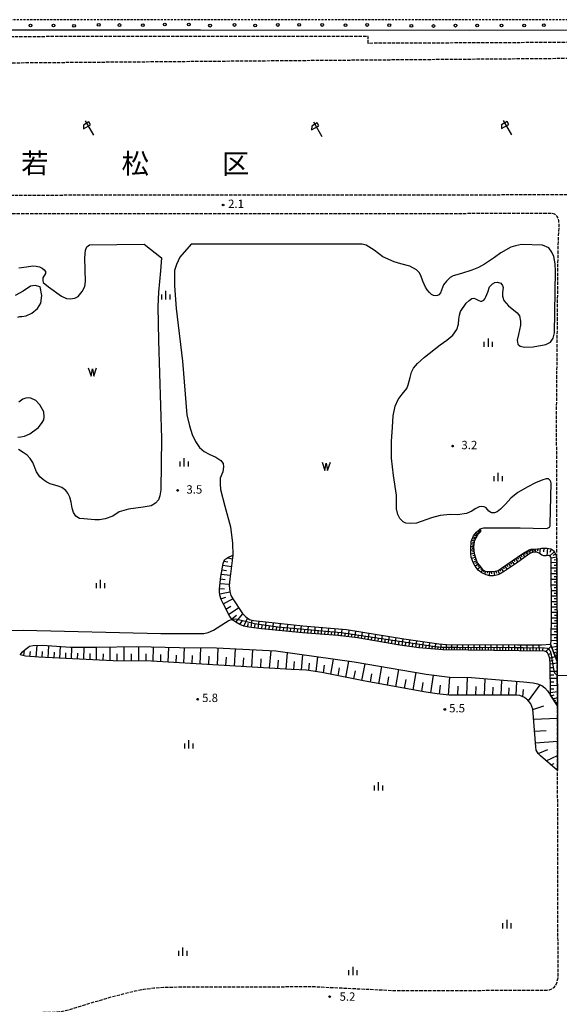
# Model space of a CAD drawing. Extents: x -20000 to -18000, y 103500 to 105000.
# Drawn here: x -19069 to -18827, y 103887 to 104328 of the extents above; entities that cross this region are included whole.
import ezdxf
from ezdxf.enums import TextEntityAlignment as Align

# ---------------------------------------------------------------- set-up
doc = ezdxf.new("R2010")
doc.units = 0
doc.linetypes.add('210600', pattern=[2, 1.5, -0.5])
doc.linetypes.add('221300', pattern=[1.5, 1, -0.5])
for name, color, linetype in [('2101000', 7, 'Continuous'), ('2106000', 3, '210600'), ('2213000', 7, '221300'), ('2238000', 3, 'Continuous'), ('5105000', 4, 'Continuous'), ('5105990', 5, 'Continuous'), ('6101110', 6, 'Continuous'), ('6101120', 6, 'Continuous'), ('6101990', 6, 'Continuous'), ('6216000', 7, 'Continuous'), ('6334000', 3, 'Continuous'), ('7102000', 6, 'Continuous'), ('7102001', 8, 'Continuous'), ('7312000', 1, 'Continuous'), ('8111000', 7, 'Continuous')]:
    doc.layers.add(name, color=color, linetype=linetype)
doc.styles.add('PlotAnnotation', font='txt')

# ---------------------------------------------------------------- blocks, each defined once
blk = doc.blocks.new('223800')
at = {"layer": '2238000'}
blk.add_circle((0, 0), 0.25, dxfattribs=at)
blk = doc.blocks.new('510500')
at = {"layer": '5105990'}
for p, q in [((-0.74, 0.56), (-0.24, -0.94)), ((-0.24, -0.94), (0.01, 0.39)), ((0.01, 0.39), (0.26, -0.93)), ((0.26, -0.93), (0.76, 0.57))]:
    blk.add_line(p, q, dxfattribs=at)
blk = doc.blocks.new('621600')
at = {"layer": '6216000'}
for points in [[(0.23, 0.6), (-0.07, 1.12), (-1.06, 0.54), (-1.07, -0.15)], [(-1.07, -0.15), (0.23, 0.6)], [(-0.75, 1.3), (0.75, -1.3)]]:
    blk.add_lwpolyline(points, dxfattribs=at)
blk = doc.blocks.new('633400')
at = {"layer": '6334000'}
for points in [[(-0.75, -0.75), (-0.75, 0.15)], [(0, -0.75), (0, 0.75)], [(0.75, -0.75), (0.75, 0.15)]]:
    blk.add_lwpolyline(points, dxfattribs=at)
blk = doc.blocks.new('731200')
at = {"layer": '7312000'}
blk.add_circle((0, 0), 0.15, dxfattribs=at)

msp = doc.modelspace()

# ---------------------------------------------------------------- linework, layer by layer
at = {"layer": '2101000', "flags": 128}
msp.add_lwpolyline([(-19256.88, 104323.84), (-19198.74, 104323.9), (-19158.94, 104323.95), (-19024.91, 104323.95), (-18987.85, 104323.92), (-18867.26, 104323.82), (-18716.61, 104323.85), (-18654.04, 104323.87), (-18585.64, 104323.68), (-18583.87, 104323.67), (-18478.35, 104323.36), (-18471.16, 104316.01), (-18476.84, 104266.33), (-18479.1, 104263.45)], dxfattribs=at)
at = {"layer": '2106000', "flags": 128}
for points in [[(-18605.88, 104096.24), (-18577.01, 104092.97), (-18565.76, 104101.97), (-18558.08, 104167.91), (-18553.45, 104167.38), (-18551.89, 104182.2), (-18580.63, 104185.5), (-18595.01, 104187.17), (-18587.69, 104259.88), (-18584.93, 104276.68), (-18584.49, 104279.01), (-18583.92, 104281.08), (-18583.2, 104283.02), (-18576.22, 104299.55), (-18576.91, 104309.04), (-18577.65, 104310.36), (-18578.63, 104311.11), (-18579.66, 104311.63), (-18581.49, 104312.12), (-18584.33, 104312.58), (-18591.54, 104312.51), (-18598.01, 104312.45), (-18601.08, 104312.48), (-18620.04, 104312.68), (-18659.33, 104312.36), (-18676.72, 104312.22), (-18974.56, 104309.79), (-18982.76, 104309.72), (-19181.86, 104308.1), (-19230.42, 104308.5), (-19235.66, 104309.3), (-19238.02, 104310.02), (-19240.63, 104311.13), (-19261.74, 104319.72), (-19264.26, 104320.73), (-19266.87, 104321.44), (-19277.82, 104323), (-19279.92, 104323.09), (-19283.2, 104323.18), (-19884.75, 104321.4), (-19920.16, 104323.8), (-19920.72, 104323.81), (-19921.14, 104323.72), (-19921.66, 104323.38), (-19921.89, 104322.85), (-19921.89, 104322.4), (-19921.61, 104321.88), (-19921.1, 104321.48), (-19920.57, 104321.29), (-19883.17, 104316.5), (-19283.19, 104317.04), (-19280.21, 104317.03), (-19277.61, 104317.1), (-19267.97, 104316.9), (-19262.9, 104316.1), (-19259.17, 104315.16), (-19255.72, 104313.72), (-19242.3, 104307.02), (-19240.7, 104305.93), (-19239.32, 104304.86), (-19238.11, 104303.8), (-19236.08, 104301.74), (-19205.95, 104259.04), (-19204.24, 104256.99), (-19202.24, 104254.91), (-19200.4, 104253.07), (-19198.51, 104251.45), (-19196.81, 104250.52), (-19194.82, 104249.94), (-19182.1, 104249.76), (-18983.18, 104249.91), (-18974.98, 104249.92), (-18675.84, 104250.14), (-18665.16, 104250.15), (-18620, 104250.18), (-18616.64, 104250.15), (-18615.87, 104259.14), (-18598.96, 104259.01), (-18591.35, 104250.6), (-18590.69, 104249.87), (-18591.63, 104241.41)], [(-18479.1, 104263.45), (-18485.12, 104262.05), (-18502.92, 104264.23), (-18507.53, 104265), (-18510.54, 104265.86), (-18513.12, 104266.81), (-18515.53, 104268.02), (-18517.33, 104269.48), (-18519.48, 104271.46), (-18555.27, 104313.85), (-18584.3, 104319.66), (-18592.74, 104319.88), (-18608.63, 104320.17), (-18627.62, 104320.41), (-18647.88, 104320.23), (-18670.65, 104320.04), (-18694.03, 104319.75), (-18719.26, 104319.41), (-18748.8, 104319.14), (-18772.76, 104318.86), (-18803.12, 104318.53), (-18833.71, 104318.19), (-18866.35, 104318.05), (-18897.52, 104317.88), (-18912.71, 104317.85), (-18912.65, 104320.86), (-18997.22, 104320.99), (-19109.67, 104320.71), (-19215.52, 104320.21), (-19239.72, 104320.18), (-19241.87, 104320.37), (-19247.42, 104320.8), (-19251.73, 104321.77), (-19256.88, 104323.84)], [(-19190.38, 104166.07), (-19145.18, 104133.04), (-19141.86, 104130.19), (-19139.49, 104127.85), (-19136.5, 104124.36), (-19133.64, 104120.53), (-19114.42, 104088.67), (-19099.82, 104061.71), (-19098.09, 104057.88), (-19096.5, 104054.21), (-19095.24, 104049.38), (-19092.36, 104029.76), (-19090.47, 104016.63), (-19088.49, 103996.98), (-19088.21, 103991.52), (-19088.22, 103986.77), (-19088.38, 103926.98), (-19088.32, 103884.9), (-19088.21, 103884.45), (-19088.03, 103884.01), (-19087.74, 103883.66), (-19087.44, 103883.41), (-19086.97, 103883.19), (-19086.55, 103883.14), (-19085.13, 103883.13), (-19052.96, 103883.53), (-19049.63, 103883.98), (-19046.41, 103884.78), (-19027.83, 103890.4), (-19023.79, 103891.4), (-19017.06, 103893.1), (-19013.18, 103893.81), (-19008.73, 103894.38), (-19004.45, 103894.66), (-18993.67, 103894.92), (-18936.75, 103894.97), (-18900.43, 103893.22), (-18863.46, 103893.3), (-18832.46, 103893.46), (-18831.41, 103893.6), (-18830.38, 103893.95), (-18829.38, 103894.63), (-18828.65, 103895.5), (-18828.16, 103896.67), (-18827.63, 103898.92), (-18827.61, 103899.3), (-18827.86, 104005.36), (-18828.11, 104074.3), (-18828.28, 104152.52), (-18827.58, 104227.45), (-18827.18, 104235.2), (-18827.17, 104236.86), (-18827.34, 104238.42), (-18827.54, 104239.32), (-18827.96, 104240.17), (-18828.51, 104240.82), (-18829.22, 104241.21), (-18830.32, 104241.52), (-18965.52, 104241.42), (-18996.3, 104241.4), (-19182.09, 104241.26), (-19211.52, 104241.45), (-19236.95, 104241.28), (-19239.57, 104241.09), (-19241.04, 104240.41), (-19241.94, 104239.55), (-19242.61, 104238.2), (-19242.9, 104236.42), (-19242.92, 104231.33), (-19242.81, 104210.74), (-19241.99, 104208.08), (-19240.74, 104205.9), (-19238.63, 104203.24), (-19232.25, 104198.74), (-19199.18, 104172.61), (-19190.38, 104166.07)]]:
    msp.add_lwpolyline(points, dxfattribs=at)
at = {"layer": '2213000', "flags": 128}
msp.add_lwpolyline([(-18486.26, 104197.22), (-18483.25, 104199.91), (-18482.36, 104200.75), (-18481.32, 104201.88), (-18480.53, 104203.12), (-18480.02, 104204.39), (-18479.49, 104206.38), (-18467.45, 104314.77), (-18467.56, 104317.42), (-18467.91, 104319.09), (-18468.42, 104320.77), (-18469.4, 104322.5), (-18470.44, 104323.83), (-18471.76, 104325.1), (-18473.32, 104326.32), (-18474.64, 104327.07), (-18476.37, 104327.59), (-18478.33, 104327.86), (-18585.63, 104328.18), (-18654.04, 104328.37), (-18716.61, 104328.35), (-18867.26, 104328.32), (-19024.9, 104328.45), (-19158.94, 104328.45), (-19198.74, 104328.4), (-19256.9, 104328.34), (-19256.88, 104323.84)], dxfattribs=at)
at = {"layer": '5105000', "flags": 128}
for points in [[(-19013.14, 104227.77), (-19005.38, 104221.7), (-19005.79, 104215.79), (-19006.7, 104206.36), (-19007.01, 104199.94), (-19006.71, 104184.68), (-19005.33, 104140.63), (-19005.55, 104117.72), (-19006.01, 104114.97), (-19006.59, 104113.24), (-19007.96, 104111.75), (-19009.91, 104110.49), (-19013.58, 104109.92), (-19020.12, 104109.01), (-19024.25, 104107.75), (-19027.12, 104105.91), (-19030.56, 104104.65), (-19033.08, 104104.31), (-19035.11, 104104.28), (-19040.12, 104104.69), (-19042.06, 104104.9), (-19043.71, 104105.91), (-19044.71, 104107.56), (-19045.35, 104109.49), (-19045.71, 104112.14), (-19046.35, 104114.37), (-19047.21, 104116.23), (-19048.22, 104117.38), (-19050.01, 104118.67), (-19051.66, 104119.39), (-19055.15, 104120.44), (-19056.64, 104121.14), (-19058.04, 104121.97), (-19059.85, 104123.56), (-19061.35, 104125.7), (-19063.03, 104129.97), (-19064.09, 104131.67), (-19065.52, 104133.16), (-19067.35, 104134.48), (-19069.4, 104135.81)], [(-19069.23, 104217.2), (-19065.82, 104217.6), (-19062.91, 104218.1), (-19061.54, 104218.02), (-19059.99, 104217.67), (-19058.79, 104216.99), (-19057.93, 104216.3), (-19057.32, 104215.5), (-19057.32, 104214.64), (-19058.45, 104212.75), (-19058.53, 104211.55), (-19058.36, 104210.61), (-19055.87, 104208.71), (-19050.18, 104204.49), (-19047.8, 104203.39), (-19046.25, 104203.3), (-19044.1, 104203.56), (-19042.69, 104204.34), (-19040.81, 104206.62), (-19039.66, 104208.9), (-19039.43, 104211.08), (-19039.66, 104221.7), (-19039.43, 104225.14), (-19038.74, 104226.65), (-19037.59, 104227.45), (-19013.14, 104227.77)], [(-18886.23, 104207.36), (-18887.06, 104208.56), (-18888.2, 104211.17), (-18889.06, 104213.81), (-18889.81, 104215.15), (-18891.04, 104216.3), (-18894.03, 104218.01), (-18898.1, 104219.07), (-18901, 104219.84), (-18906.16, 104222.17), (-18910.02, 104225.14), (-18913.64, 104227.33), (-18915.34, 104227.78), (-18992.01, 104227.81), (-18997.03, 104222), (-18998.53, 104218.68), (-18999.44, 104216.08), (-18999.54, 104213.87), (-18999.54, 104209.15), (-18998.73, 104199.03), (-18995.93, 104175.34), (-18993.93, 104151.36), (-18992.83, 104146.34), (-18991.53, 104142.53), (-18990.03, 104139.42), (-18988.22, 104136.7), (-18986.21, 104134.9), (-18983.89, 104133.69), (-18980.97, 104132.4), (-18978.73, 104130.85), (-18977.61, 104129.47), (-18977.53, 104127.93), (-18977.87, 104125.69), (-18978.99, 104122.85), (-18979.08, 104120.44), (-18978.82, 104117.78), (-18976.95, 104110.38), (-18974.34, 104101.14), (-18973.55, 104093.72), (-18973.34, 104088.42), (-18974.72, 104077.58), (-18974.98, 104074.74), (-18974.72, 104072.07), (-18974.21, 104070.26), (-18973.38, 104068.82), (-18969.08, 104062.22), (-18967.53, 104060.73), (-18965.81, 104059.58), (-18964.09, 104059.06), (-18942.03, 104056.76), (-18922.42, 104055.07), (-18896.74, 104050.93), (-18881.09, 104048.59), (-18877.65, 104048.36), (-18845.78, 104048.19), (-18835.03, 104048.18), (-18831.08, 104048.51), (-18830.93, 104048.99), (-18830.73, 104049.7), (-18830.66, 104050.35), (-18830.49, 104061.55), (-18830.68, 104086.28), (-18830.77, 104087.01), (-18830.9, 104087.48), (-18831.2, 104087.95), (-18831.5, 104088.25), (-18831.98, 104088.25), (-18832.89, 104088.08), (-18833.96, 104088.13), (-18834.91, 104088.47), (-18836.15, 104089.32), (-18837.29, 104089.69), (-18838.15, 104089.72), (-18838.61, 104089.69), (-18840.03, 104089.3), (-18841.32, 104088.35), (-18846.25, 104084.76), (-18851.6, 104081.17), (-18853.54, 104080.02), (-18854.68, 104079.52), (-18856.62, 104079.09), (-18858.2, 104079.17), (-18859.84, 104079.52), (-18861.85, 104080.49), (-18863.37, 104081.72), (-18864.69, 104083.47), (-18865.72, 104085.16), (-18866.53, 104087.51), (-18866.76, 104088.97), (-18866.76, 104091.29), (-18866.5, 104094.56), (-18865.47, 104097.08), (-18864.12, 104098.72), (-18862.51, 104100.21), (-18860.92, 104100.67), (-18859.2, 104100.71), (-18857.33, 104100.71), (-18844.55, 104100.59), (-18833.02, 104100.41), (-18832.42, 104100.46), (-18831.47, 104101.02), (-18831.17, 104101.57), (-18831.09, 104102.35), (-18830.72, 104120.73), (-18830.86, 104121.28), (-18831.15, 104121.92), (-18831.56, 104122.39), (-18831.95, 104122.6), (-18832.37, 104122.6), (-18832.97, 104122.58), (-18833.44, 104122.47), (-18834.45, 104122.12), (-18837.72, 104120.83), (-18841.22, 104119), (-18845.58, 104116.48), (-18848.71, 104113.89), (-18851.24, 104111.26), (-18853.36, 104109.09), (-18854.91, 104107.75), (-18856.11, 104107.37), (-18857.4, 104107.37), (-18858.64, 104108.09), (-18859.85, 104109.64), (-18860.67, 104110.11), (-18861.93, 104110.2), (-18862.97, 104110.02), (-18864.69, 104109.21), (-18866.21, 104108.11), (-18868.72, 104107.03), (-18872.74, 104106.54), (-18875.97, 104106.63), (-18880.38, 104106.16), (-18884.27, 104105.09), (-18891.06, 104102.73), (-18893.76, 104102.6), (-18895.84, 104102.8), (-18897.04, 104103.4), (-18898.45, 104104.81), (-18899.45, 104106.62), (-18899.95, 104109.12), (-18899.95, 104111.61), (-18899.95, 104115.33), (-18901.33, 104124.1), (-18902.22, 104131.83), (-18902.22, 104139.36), (-18901.83, 104145.8), (-18901.44, 104150.93), (-18900.54, 104155.16), (-18899.25, 104158.13), (-18897.51, 104160.64), (-18895.45, 104163.05), (-18894.76, 104164.77), (-18893.84, 104168.09), (-18893.27, 104170.39), (-18892.35, 104172.22), (-18890.67, 104174.34), (-18887.52, 104177.15), (-18880.52, 104182.65), (-18877.51, 104184.8), (-18874.72, 104187.08), (-18873.03, 104189.49), (-18872.26, 104191.9), (-18872.08, 104194.13), (-18871.82, 104195.98), (-18871.31, 104197.7), (-18868.77, 104201.36), (-18867.51, 104202.61), (-18866.25, 104203.47), (-18865.3, 104203.58), (-18864.67, 104203.35), (-18863.18, 104202.54), (-18862.36, 104202.24), (-18861.72, 104202.27), (-18860.88, 104202.78), (-18860.4, 104203.33), (-18859.99, 104204.27), (-18859.13, 104206.25), (-18858.29, 104208.65), (-18856.99, 104210.08), (-18855.92, 104210.65), (-18854.7, 104210.8), (-18853.27, 104210.36), (-18852.55, 104209.36), (-18852.26, 104208.36), (-18852.48, 104206.21), (-18852.48, 104204.56), (-18851.91, 104202.55), (-18849.86, 104200.21), (-18845.9, 104197.11), (-18844.83, 104195.68), (-18844.47, 104193.31), (-18844.47, 104191.52), (-18845.41, 104187.36), (-18845.98, 104184.78), (-18845.62, 104182.99), (-18844.55, 104182.13), (-18842.61, 104181.7), (-18838.76, 104181.77), (-18833.09, 104182.91), (-18831.03, 104183.95), (-18829.74, 104185.75), (-18829.19, 104188.03), (-18828.83, 104215.78), (-18828.86, 104219), (-18829.54, 104222.29), (-18830.47, 104224.29), (-18831.82, 104226.21), (-18834.61, 104227.44), (-18843.94, 104227.61), (-18846.64, 104227.12), (-18848.72, 104226.54), (-18853.23, 104223.89), (-18856.1, 104221.82), (-18860.62, 104218.81), (-18863.34, 104217.38), (-18866.28, 104216.09), (-18870.94, 104214.73), (-18874.6, 104213.58), (-18876.03, 104212.87), (-18877.68, 104211.29), (-18878.97, 104209.57), (-18880.25, 104206), (-18880.98, 104205.14), (-18881.67, 104204.75), (-18882.44, 104204.63), (-18883.39, 104204.8), (-18884.34, 104205.31), (-18885.2, 104206.13), (-18886.23, 104207.36)], [(-19069.7, 104195.1), (-19068.77, 104195.38), (-19067.86, 104195.38), (-19065.95, 104195.73), (-19063.44, 104196.84), (-19060.86, 104198.91), (-19059.43, 104201.4), (-19058.94, 104204.81), (-19059.63, 104208.66), (-19061.92, 104209.35), (-19064.06, 104209.05), (-19067.33, 104206.76), (-19070.9, 104204.87)], [(-19069.75, 104141.28), (-19068.4, 104141.4), (-19066.68, 104141.74), (-19064.27, 104142.77), (-19063.07, 104143.63), (-19060.43, 104145.69), (-19058.73, 104147.89), (-19058.09, 104149.1), (-19057.81, 104150.36), (-19058.03, 104152.6), (-19059.81, 104155.75), (-19061.57, 104157.73), (-19063.8, 104158.77), (-19064.84, 104158.94), (-19066.04, 104158.82), (-19067.39, 104158.38), (-19069.23, 104157)]]:
    msp.add_lwpolyline(points, dxfattribs=at)
at = {"layer": '6101110', "flags": 128}
for points in [[(-18862.51, 104100.21), (-18862.46, 104099.93), (-18862.38, 104099.4), (-18862.38, 104099.14), (-18862.43, 104098.89), (-18862.56, 104098.67), (-18863.06, 104098.12), (-18863.61, 104097.63), (-18864.52, 104096.08), (-18865.21, 104094.59), (-18865.44, 104092.03), (-18865.22, 104089.21), (-18864.59, 104087.15), (-18863.85, 104085.03), (-18862.82, 104083.71), (-18861.56, 104082.1), (-18860.24, 104081.3), (-18858.87, 104081.01), (-18857.61, 104081.01), (-18855.83, 104081.18), (-18854.51, 104081.58), (-18852.96, 104082.5), (-18843.48, 104089.09), (-18840.55, 104090.75), (-18839.74, 104091.02), (-18836.85, 104091.21), (-18836.24, 104091.26), (-18835.03, 104091.49), (-18833.86, 104091.61), (-18832.43, 104091.55), (-18830.87, 104091.21), (-18830.18, 104090.75), (-18829.65, 104090.27), (-18829.05, 104089.47), (-18828.53, 104088.34), (-18828.14, 104086.69), (-18827.99, 104040.66)], [(-18827.92, 104020.8), (-18831.07, 104025.69), (-18831.2, 104039.84), (-18831.34, 104041.56), (-18831.51, 104042.55), (-18831.94, 104043.75), (-18832.42, 104044.57), (-18832.98, 104045.09), (-18833.21, 104045.19), (-18833.68, 104045.3), (-18879.2, 104045.94), (-18889.96, 104046.88), (-18898.49, 104047.98), (-18917.46, 104051.3), (-18926.36, 104052.43), (-18942.12, 104053.64), (-18960.48, 104055.35), (-18966.23, 104056.14), (-18968.46, 104056.58), (-18970.19, 104057.26), (-18971.99, 104058.3), (-18973.37, 104059.33), (-18974.66, 104060.97), (-18977.58, 104066.43), (-18978.58, 104068.54), (-18979.18, 104070.44), (-18979.28, 104072.05), (-18979.28, 104073.37), (-18978.78, 104078.79), (-18977.66, 104084.6), (-18977.45, 104085.49), (-18976.92, 104086.31), (-18976.42, 104086.82), (-18975.58, 104087.3), (-18973.34, 104088.42)], [(-18827.83, 103991.87), (-18835.53, 103998.39), (-18836.61, 103999.53), (-18837.42, 104000.98), (-18837.59, 104002.53), (-18838.94, 104019.43), (-18839.86, 104021.74), (-18841.12, 104023.46), (-18842.61, 104024.62), (-18844.79, 104025.54), (-18846.63, 104025.66), (-18876.42, 104025.59), (-18881.82, 104026.18), (-18886.88, 104026.99), (-18914.12, 104031.87), (-18933.42, 104035.84), (-18940.33, 104036.79), (-18947.06, 104037.17), (-18989.84, 104039.67), (-19009.83, 104040.83), (-19027.02, 104041.05), (-19060.28, 104042.6), (-19066.3, 104043.17), (-19068.67, 104043.65)]]:
    msp.add_lwpolyline(points, dxfattribs=at)
at = {"layer": '6101120', "flags": 128}
for points in [[(-18827.99, 104040.66), (-18831.08, 104048.51), (-18830.93, 104048.99), (-18830.73, 104049.7), (-18830.66, 104050.35), (-18830.49, 104061.55), (-18830.68, 104086.28), (-18830.77, 104087.01), (-18830.9, 104087.48), (-18831.2, 104087.95), (-18831.5, 104088.25), (-18831.98, 104088.25), (-18832.89, 104088.08), (-18833.96, 104088.13), (-18834.91, 104088.47), (-18836.15, 104089.32), (-18837.29, 104089.69), (-18838.15, 104089.72), (-18838.61, 104089.69), (-18840.03, 104089.3), (-18841.32, 104088.35), (-18846.25, 104084.76), (-18851.6, 104081.17), (-18853.54, 104080.02), (-18854.68, 104079.52), (-18856.62, 104079.09), (-18858.2, 104079.17), (-18859.84, 104079.52), (-18861.85, 104080.49), (-18863.37, 104081.72), (-18864.69, 104083.47), (-18865.72, 104085.16), (-18866.53, 104087.51), (-18866.76, 104088.97), (-18866.76, 104091.29), (-18866.5, 104094.56), (-18865.47, 104097.08), (-18864.12, 104098.72), (-18862.51, 104100.21)], [(-18973.34, 104088.42), (-18974.72, 104077.58), (-18974.98, 104074.74), (-18974.72, 104072.07), (-18974.21, 104070.26), (-18973.38, 104068.82), (-18969.08, 104062.22), (-18967.53, 104060.73), (-18965.81, 104059.58), (-18964.09, 104059.06), (-18942.03, 104056.76), (-18922.42, 104055.07), (-18896.74, 104050.93), (-18881.09, 104048.59), (-18877.65, 104048.36), (-18845.78, 104048.19), (-18835.03, 104048.18), (-18831.08, 104048.51), (-18827.99, 104040.66), (-18827.92, 104020.8)], [(-19068.67, 104043.65), (-19067.54, 104045.02), (-19066.41, 104046.13), (-19065.18, 104047.03), (-19064.4, 104047.55), (-19062.83, 104047.94), (-19058.61, 104048.01), (-19046.07, 104047.12), (-19034.49, 104047.1), (-19016.36, 104047.44), (-18997.3, 104047.03), (-18980.67, 104046.82), (-18954.14, 104045.46), (-18919.02, 104040.54), (-18886.71, 104035.07), (-18876.06, 104033.74), (-18866.34, 104033.54), (-18843.16, 104031.59), (-18838.76, 104031.19), (-18836.79, 104030.72), (-18834.85, 104029.9), (-18833.58, 104028.93), (-18832.3, 104027.58), (-18831.07, 104025.69), (-18827.92, 104020.8), (-18827.83, 103991.87)]]:
    msp.add_lwpolyline(points, dxfattribs=at)
at = {"layer": '6101990', "flags": 128}
for points in [[(-18864.71, 104095.67), (-18865.83, 104096.2)], [(-18864.12, 104096.76), (-18865.13, 104097.49)], [(-18864.44, 104096.23), (-18865.01, 104096.52)], [(-18863.8, 104097.3), (-18864.27, 104097.63)], [(-18863.43, 104097.79), (-18864.26, 104098.55)], [(-18862.69, 104098.53), (-18863.53, 104099.27)], [(-18863.01, 104098.17), (-18863.43, 104098.57)], [(-18862.39, 104099.5), (-18862.96, 104099.79)], [(-18862.4, 104099.02), (-18862.79, 104099.25)], [(-18865.44, 104092.08), (-18866.69, 104092.18)], [(-18865.33, 104093.33), (-18866.59, 104093.52)], [(-18865.21, 104094.6), (-18866.33, 104094.98)], [(-18865.39, 104091.37), (-18866.07, 104091.36)], [(-18865.38, 104092.7), (-18866.01, 104092.75)], [(-18865.27, 104093.96), (-18865.9, 104094.08)], [(-18864.96, 104095.13), (-18865.53, 104095.33)], [(-18839.35, 104091.05), (-18838.94, 104089.6)], [(-18838.62, 104091.09), (-18838.51, 104090.4)], [(-18837.9, 104091.14), (-18837.7, 104089.7)], [(-18836.79, 104091.21), (-18836.78, 104090.36)], [(-18835.69, 104091.37), (-18835.9, 104089.15)], [(-18834, 104091.59), (-18834.11, 104089.9)], [(-18832.3, 104091.52), (-18832.67, 104088.13)], [(-18830.67, 104091.07), (-18831.25, 104089.66)], [(-18975.66, 104087.26), (-18973.56, 104086.68)], [(-18865.34, 104090.65), (-18866.76, 104090.61)], [(-18865.19, 104089.09), (-18866.75, 104088.88)], [(-18864.68, 104087.43), (-18866.32, 104086.89)], [(-18865.28, 104089.87), (-18866.02, 104089.82)], [(-18864.93, 104088.26), (-18865.76, 104088.07)], [(-18864.41, 104086.62), (-18865.21, 104086.32)], [(-18846.69, 104086.86), (-18845.58, 104085.25)], [(-18845.9, 104087.41), (-18845.34, 104086.62)], [(-18845.11, 104087.95), (-18844.02, 104086.38)], [(-18844.35, 104088.49), (-18843.81, 104087.71)], [(-18843.58, 104089.02), (-18842.56, 104087.45)], [(-18842.85, 104089.45), (-18842.36, 104088.7)], [(-18842.11, 104089.87), (-18841.21, 104088.44)], [(-18841.44, 104090.25), (-18841.05, 104089.54)], [(-18840.78, 104090.63), (-18840.1, 104089.25)], [(-18840.08, 104090.91), (-18839.84, 104090.16)], [(-18829.4, 104089.94), (-18831.36, 104088.11)], [(-18828.34, 104087.52), (-18830.76, 104086.98)], [(-18828.74, 104088.79), (-18829.9, 104088.27)], [(-18977.81, 104083.85), (-18974, 104083.25)], [(-18977.37, 104085.73), (-18975.56, 104085.44)], [(-18864.13, 104085.81), (-18865.7, 104085.14)], [(-18863.36, 104084.4), (-18864.66, 104083.44)], [(-18863.86, 104085.05), (-18864.54, 104084.69)], [(-18862.34, 104083.1), (-18863.64, 104082.08)], [(-18862.85, 104083.75), (-18863.51, 104083.26)], [(-18861.89, 104082.52), (-18862.42, 104081.95)], [(-18853.04, 104082.46), (-18852.06, 104080.9)], [(-18852.26, 104082.99), (-18851.75, 104082.2)], [(-18851.48, 104083.53), (-18850.43, 104081.96)], [(-18850.69, 104084.08), (-18850.15, 104083.29)], [(-18849.9, 104084.63), (-18848.81, 104083.04)], [(-18849.09, 104085.19), (-18848.55, 104084.39)], [(-18848.29, 104085.75), (-18847.19, 104084.13)], [(-18847.49, 104086.3), (-18846.93, 104085.49)], [(-18828.13, 104085.06), (-18830.67, 104085.02)], [(-18828.12, 104082.52), (-18830.65, 104082.5)], [(-18828.14, 104086.3), (-18829.41, 104086.15)], [(-18828.13, 104083.79), (-18829.39, 104083.78)], [(-18978.58, 104079.82), (-18974.49, 104079.36)], [(-18978.19, 104081.83), (-18976.23, 104081.52)], [(-18861.38, 104081.99), (-18862.16, 104080.74)], [(-18860.75, 104081.61), (-18861.15, 104080.97)], [(-18860.11, 104081.27), (-18860.6, 104079.89)], [(-18859.24, 104081.09), (-18859.39, 104080.27)], [(-18858.35, 104081.01), (-18858.48, 104079.23)], [(-18857.38, 104081.03), (-18857.39, 104080.08)], [(-18856.41, 104081.13), (-18856.17, 104079.19)], [(-18855.51, 104081.28), (-18855.21, 104080.38)], [(-18854.63, 104081.55), (-18853.82, 104079.9)], [(-18853.83, 104081.99), (-18853.42, 104081.16)], [(-18828.12, 104079.99), (-18830.63, 104079.98)], [(-18828.12, 104081.26), (-18829.38, 104081.25)], [(-18828.11, 104078.73), (-18829.37, 104078.73)], [(-18979.28, 104073.39), (-18977.06, 104073.37)], [(-18979.07, 104075.69), (-18974.93, 104075.33)], [(-18978.87, 104077.76), (-18976.81, 104077.53)], [(-18828.11, 104077.48), (-18830.61, 104077.46)], [(-18828.1, 104074.97), (-18830.59, 104074.96)], [(-18828.1, 104076.23), (-18829.35, 104076.22)], [(-18828.1, 104073.73), (-18829.34, 104073.72)], [(-18979.22, 104071.08), (-18974.67, 104071.9)], [(-18978.65, 104068.76), (-18976.45, 104069.59)], [(-18828.09, 104072.48), (-18830.57, 104072.47)], [(-18828.08, 104070), (-18830.55, 104069.99)], [(-18828.09, 104071.24), (-18829.33, 104071.23)], [(-18977.64, 104066.57), (-18973.41, 104068.87)], [(-18976.41, 104064.24), (-18974.24, 104065.53)], [(-18975.17, 104061.92), (-18970.76, 104064.8)], [(-18828.08, 104067.53), (-18830.53, 104067.52)], [(-18828.07, 104065.08), (-18830.51, 104065.06)], [(-18828.08, 104068.77), (-18829.31, 104068.76)], [(-18828.07, 104066.3), (-18829.3, 104066.3)], [(-18973.82, 104059.91), (-18971.69, 104061.44)], [(-18972.01, 104058.31), (-18968.93, 104062.08)], [(-18968.42, 104056.57), (-18966.74, 104060.2)], [(-18828.05, 104060.2), (-18830.51, 104060.21)], [(-18828.06, 104062.63), (-18830.5, 104062.63)], [(-18828.06, 104063.85), (-18829.28, 104063.85)], [(-18828.06, 104061.41), (-18829.27, 104061.42)], [(-18970.27, 104057.32), (-18969.05, 104059.16)], [(-18966.81, 104056.26), (-18966.33, 104057.93)], [(-18965.2, 104056), (-18964.66, 104059.23)], [(-18963.58, 104055.78), (-18963.38, 104057.37)], [(-18961.96, 104055.56), (-18961.57, 104058.8)], [(-18960.33, 104055.34), (-18960.13, 104056.98)], [(-18958.69, 104055.19), (-18958.34, 104058.46)], [(-18957.07, 104055.04), (-18956.9, 104056.67)], [(-18955.44, 104054.88), (-18955.12, 104058.13)], [(-18953.84, 104054.73), (-18953.68, 104056.35)], [(-18952.23, 104054.58), (-18951.92, 104057.79)], [(-18950.65, 104054.44), (-18950.49, 104056.03)], [(-18949.06, 104054.29), (-18948.75, 104057.46)], [(-18947.49, 104054.14), (-18947.34, 104055.72)], [(-18945.92, 104054), (-18945.61, 104057.13)], [(-18942.82, 104053.71), (-18942.54, 104056.81)], [(-18939.73, 104053.46), (-18939.48, 104056.54)], [(-18936.67, 104053.22), (-18936.43, 104056.28)], [(-18933.65, 104052.99), (-18933.4, 104056.02)], [(-18930.64, 104052.76), (-18930.4, 104055.76)], [(-18828.04, 104057.74), (-18830.55, 104057.76)], [(-18828.04, 104056.49), (-18829.3, 104056.5)], [(-18828.05, 104058.97), (-18829.29, 104058.98)], [(-18944.37, 104053.85), (-18944.22, 104055.41)], [(-18941.27, 104053.58), (-18941.14, 104055.12)], [(-18938.2, 104053.34), (-18938.08, 104054.87)], [(-18935.16, 104053.1), (-18935.04, 104054.63)], [(-18932.14, 104052.87), (-18932.02, 104054.38)], [(-18929.15, 104052.64), (-18929.03, 104054.14)], [(-18927.67, 104052.53), (-18927.42, 104055.5)], [(-18926.15, 104052.4), (-18926.03, 104053.89)], [(-18924.64, 104052.21), (-18924.29, 104055.23)], [(-18923.12, 104052.02), (-18922.89, 104053.56)], [(-18921.59, 104051.83), (-18921.15, 104054.87)], [(-18920.12, 104051.64), (-18919.9, 104053.14)], [(-18918.64, 104051.45), (-18918.22, 104054.4)], [(-18917.18, 104051.26), (-18916.97, 104052.71)], [(-18915.72, 104051), (-18915.25, 104053.92)], [(-18914.25, 104050.74), (-18914, 104052.21)], [(-18912.78, 104050.49), (-18912.28, 104053.44)], [(-18911.28, 104050.22), (-18911.03, 104051.71)], [(-18909.79, 104049.96), (-18909.28, 104052.95)], [(-18906.76, 104049.43), (-18906.25, 104052.46)], [(-18903.73, 104048.9), (-18903.21, 104051.97)], [(-18900.66, 104048.36), (-18900.13, 104051.48)], [(-18828.03, 104052.69), (-18830.63, 104052.7)], [(-18828.04, 104055.24), (-18830.59, 104055.25)], [(-18828.02, 104051.39), (-18829.38, 104051.33)], [(-18828.03, 104053.96), (-18829.32, 104053.97)], [(-19061.48, 104042.71), (-19060.98, 104047.97)], [(-19056.08, 104042.4), (-19055.76, 104047.81)], [(-19050.8, 104042.16), (-19050.57, 104047.44)], [(-19045.6, 104041.91), (-19045.48, 104047.12)], [(-19040.16, 104041.66), (-19040.03, 104047.11)], [(-19034.46, 104041.39), (-19034.38, 104047.1)], [(-19028.36, 104041.11), (-19028.28, 104047.21)], [(-19022.02, 104040.98), (-19022.04, 104047.33)], [(-19015.5, 104040.9), (-19015.39, 104047.42)], [(-19009, 104040.78), (-19008.89, 104047.28)], [(-19002.27, 104040.39), (-19002, 104047.13)], [(-18995.26, 104039.99), (-18995.01, 104047)], [(-18987.93, 104039.56), (-18987.67, 104046.91)], [(-18908.27, 104049.7), (-18908.02, 104051.2)], [(-18905.24, 104049.17), (-18904.98, 104050.69)], [(-18902.19, 104048.63), (-18901.93, 104050.18)], [(-18899.1, 104048.09), (-18898.84, 104049.66)], [(-18897.54, 104047.86), (-18897.05, 104050.98)], [(-18895.97, 104047.66), (-18895.76, 104049.2)], [(-18894.41, 104047.45), (-18893.98, 104050.52)], [(-18892.87, 104047.25), (-18892.66, 104048.77)], [(-18891.34, 104047.06), (-18890.92, 104050.06)], [(-18889.83, 104046.87), (-18889.63, 104048.35)], [(-18888.32, 104046.73), (-18887.96, 104049.62)], [(-18886.88, 104046.61), (-18886.71, 104048.01)], [(-18885.43, 104046.48), (-18885.11, 104049.19)], [(-18884.07, 104046.36), (-18883.92, 104047.68)], [(-18882.71, 104046.25), (-18882.44, 104048.79)], [(-18881.44, 104046.14), (-18881.34, 104047.37)], [(-18880.16, 104046.02), (-18879.97, 104048.51)], [(-18878.92, 104045.94), (-18878.85, 104047.18)], [(-18877.67, 104045.92), (-18877.59, 104048.36)], [(-18876.45, 104045.9), (-18876.44, 104047.13)], [(-18875.23, 104045.88), (-18875.21, 104048.34)], [(-18874, 104045.87), (-18873.99, 104047.1)], [(-18872.77, 104045.85), (-18872.75, 104048.33)], [(-18871.53, 104045.83), (-18871.52, 104047.08)], [(-18870.29, 104045.82), (-18870.27, 104048.32)], [(-18869.04, 104045.8), (-18869.03, 104047.05)], [(-18867.79, 104045.78), (-18867.77, 104048.3)], [(-18866.53, 104045.76), (-18866.52, 104047.03)], [(-18865.27, 104045.75), (-18865.24, 104048.29)], [(-18863.99, 104045.73), (-18863.98, 104047.01)], [(-18862.72, 104045.71), (-18862.7, 104048.28)], [(-18861.44, 104045.69), (-18861.42, 104046.98)], [(-18860.15, 104045.67), (-18860.13, 104048.26)], [(-18858.86, 104045.66), (-18858.84, 104046.96)], [(-18857.56, 104045.64), (-18857.54, 104048.25)], [(-18856.26, 104045.62), (-18856.24, 104046.93)], [(-18854.95, 104045.6), (-18854.92, 104048.24)], [(-18853.63, 104045.58), (-18853.62, 104046.91)], [(-18852.31, 104045.56), (-18852.29, 104048.22)], [(-18850.98, 104045.55), (-18850.97, 104046.88)], [(-18849.66, 104045.53), (-18849.63, 104048.21)], [(-18846.97, 104045.49), (-18846.96, 104048.19)], [(-18844.27, 104045.45), (-18844.25, 104048.19)], [(-18841.53, 104045.41), (-18841.51, 104048.19)], [(-18838.76, 104045.37), (-18838.74, 104048.18)], [(-18835.95, 104045.34), (-18836.03, 104048.18)], [(-18833.12, 104045.16), (-18830.7, 104047.56)], [(-18828.02, 104050.09), (-18830.69, 104050.04)], [(-18828.01, 104047.41), (-18830.46, 104046.95)], [(-18828.02, 104048.75), (-18829.54, 104048.65)], [(-19066.99, 104043.31), (-19066.72, 104045.83)], [(-19064.24, 104042.98), (-19064.05, 104045.26)], [(-19058.78, 104042.53), (-19058.56, 104045.26)], [(-19053.44, 104042.28), (-19053.28, 104044.95)], [(-19048.2, 104042.04), (-19048.14, 104044.65)], [(-19042.88, 104041.79), (-19042.82, 104044.45)], [(-19037.31, 104041.53), (-19037.27, 104044.31)], [(-19031.41, 104041.25), (-19031.37, 104044.2)], [(-19025.19, 104041.02), (-19025.15, 104044.15)], [(-19018.76, 104040.94), (-19018.7, 104044.17)], [(-19012.25, 104040.86), (-19012.2, 104044.11)], [(-19005.64, 104040.59), (-19005.56, 104043.9)], [(-18998.77, 104040.19), (-18998.64, 104043.63)], [(-18991.59, 104039.78), (-18991.47, 104043.37)], [(-18984.1, 104039.34), (-18983.89, 104043.1)], [(-18980.27, 104039.11), (-18979.85, 104046.77)], [(-18976.41, 104038.89), (-18976.2, 104042.73)], [(-18972.55, 104038.66), (-18972.13, 104046.38)], [(-18964.78, 104038.21), (-18964.35, 104045.98)], [(-18956.93, 104037.75), (-18956.16, 104045.57)], [(-18949.51, 104037.32), (-18948.78, 104044.71)], [(-18942.65, 104036.92), (-18941.98, 104043.76)], [(-18936.03, 104036.2), (-18935.23, 104042.81)], [(-18848.32, 104045.51), (-18848.3, 104046.85)], [(-18845.62, 104045.47), (-18845.61, 104046.83)], [(-18842.9, 104045.43), (-18842.89, 104046.81)], [(-18840.15, 104045.39), (-18840.14, 104046.79)], [(-18837.36, 104045.36), (-18837.35, 104046.77)], [(-18834.53, 104045.32), (-18834.3, 104046.72)], [(-18832.02, 104043.89), (-18830.83, 104044.38)], [(-18831.47, 104042.29), (-18828.88, 104042.93)], [(-18828, 104044.92), (-18829.55, 104044.63)], [(-18828.01, 104046.17), (-18829.01, 104045.98)], [(-18828, 104043.35), (-18828.97, 104043.16)], [(-18828, 104044.13), (-18828.63, 104044.01)], [(-18828, 104042.85), (-18828.39, 104042.78)], [(-18968.66, 104038.44), (-18968.45, 104042.31)], [(-18960.86, 104037.98), (-18960.64, 104041.88)], [(-18953.22, 104037.53), (-18952.84, 104041.38)], [(-18946.08, 104037.12), (-18945.73, 104040.68)], [(-18939.33, 104036.65), (-18939.01, 104039.97)], [(-18932.74, 104035.7), (-18932.28, 104039.02)], [(-18929.47, 104035.03), (-18928.3, 104041.84)], [(-18922.7, 104033.63), (-18921.34, 104040.87)], [(-18915.49, 104032.15), (-18914.07, 104039.71)], [(-18907.93, 104030.76), (-18906.59, 104038.44)], [(-18831.29, 104040.97), (-18829.83, 104041.29)], [(-18831.2, 104039.64), (-18827.99, 104040.09)], [(-18828, 104042.36), (-18828.61, 104042.24)], [(-18827.99, 104042.04), (-18828.25, 104042)], [(-18926.09, 104034.33), (-18925.48, 104037.85)], [(-18919.09, 104032.89), (-18918.4, 104036.61)], [(-18911.71, 104031.44), (-18911, 104035.25)], [(-18904.09, 104030.07), (-18903.42, 104033.93)], [(-18900.26, 104029.39), (-18898.91, 104037.14)], [(-18892.51, 104028), (-18891.17, 104035.83)], [(-18884.69, 104026.64), (-18883.47, 104034.67)], [(-18876.64, 104025.62), (-18876.09, 104033.75)], [(-18831.18, 104038.02), (-18829.58, 104038.03)], [(-18831.17, 104036.4), (-18827.97, 104036.42)], [(-18831.15, 104034.8), (-18829.56, 104034.81)], [(-18896.39, 104028.69), (-18895.71, 104032.59)], [(-18888.61, 104027.3), (-18888.01, 104031.25)], [(-18880.68, 104026.06), (-18880.23, 104030.13)], [(-18872.57, 104025.6), (-18872.38, 104029.63)], [(-18868.49, 104025.61), (-18868.17, 104033.58)], [(-18864.51, 104025.62), (-18864.35, 104029.49)], [(-18860.52, 104025.63), (-18860.22, 104033.02)], [(-18853.12, 104025.64), (-18852.84, 104032.4)], [(-18846.35, 104025.64), (-18846.08, 104031.83)], [(-18840.89, 104023.16), (-18835.6, 104030.22)], [(-18831.14, 104033.2), (-18827.96, 104033.22)], [(-18831.12, 104031.62), (-18829.54, 104031.63)], [(-18831.11, 104030.03), (-18827.95, 104030.05)], [(-18856.82, 104025.64), (-18856.67, 104029.17)], [(-18849.73, 104025.65), (-18849.6, 104028.89)], [(-18843.38, 104024.94), (-18843.12, 104028.25)], [(-18831.09, 104028.45), (-18829.52, 104028.46)], [(-18831.08, 104026.87), (-18827.94, 104027.3)], [(-18830.85, 104025.35), (-18829.4, 104025.78)], [(-18838.93, 104019.26), (-18834, 104020.92)], [(-18829.99, 104024.02), (-18827.93, 104024.63)], [(-18829.41, 104023.12), (-18828.67, 104023.34)], [(-18828.83, 104022.21), (-18827.92, 104022.48)], [(-18828.57, 104021.82), (-18828.25, 104021.91)], [(-18838.57, 104014.86), (-18827.9, 104015.3)], [(-18838.15, 104009.54), (-18833.02, 104009.75)], [(-18837.72, 104004.21), (-18827.87, 104005.06)], [(-18836.59, 103999.5), (-18832.23, 104001.26)], [(-18832.93, 103996.19), (-18827.85, 103998.55)], [(-18830.79, 103994.38), (-18829.32, 103995.06)], [(-18828.65, 103992.57), (-18827.83, 103992.95)], [(-18828.31, 103992.28), (-18828.07, 103992.39)]]:
    msp.add_lwpolyline(points, dxfattribs=at)
at = {"layer": '7102000', "flags": 128}
msp.add_lwpolyline([(-19093.66, 104038.63), (-19092.68, 104039.76), (-19091.89, 104041.25), (-19091, 104043.34), (-19089.85, 104047.36), (-19088.79, 104049.5), (-19087.67, 104051.18), (-19086.46, 104052.17), (-19083.78, 104053.73), (-19081.66, 104054.42), (-19078.52, 104054.67), (-19067.24, 104054.71), (-19005.62, 104053.35), (-18986.37, 104053.32), (-18984.33, 104053.76), (-18982.02, 104054.76), (-18976.66, 104058.17), (-18975.38, 104058.96), (-18973.62, 104059.66)], dxfattribs=at)
at = {"layer": '7102001', "flags": 128}
msp.add_lwpolyline([(-18973.62, 104059.66), (-18973.57, 104059.68), (-18972.06, 104059.82), (-18970.25, 104059.45), (-18963.65, 104057.81), (-18953.17, 104056.26), (-18924.84, 104053.7), (-18894.68, 104049.26), (-18883.54, 104047.59), (-18879.66, 104047.22), (-18873.05, 104047.21), (-18847.25, 104047.02), (-18843.29, 104046.99), (-18833.64, 104046.87), (-18832.55, 104046.65), (-18831.96, 104046.39), (-18831.59, 104046.02), (-18831.23, 104045.5), (-18830.87, 104044.43), (-18829.53, 104036.53), (-18829.2, 104035.67), (-18828.68, 104035.04), (-18827.97, 104034.5), (-18820.97, 104034.53)], dxfattribs=at)

# ---------------------------------------------------------------- block references
at = {"layer": '2238000', "xscale": 2.5, "yscale": 2.5, "zscale": 2.5}
for p in [(-19064.04, 104325.86, 3.1), (-19053.74, 104325.89, 3.1), (-19044.49, 104325.65, 3.1), (-19033.44, 104326.1, 3.1), (-19024.13, 104326.06, 3.1), (-19013.69, 104326.03, 3.1), (-19003.82, 104326.34, 3.1), (-18993.09, 104326.3, 3.1), (-18983.57, 104325.78, 3.1), (-18972.58, 104326.09, 3.1), (-18963.33, 104325.84, 3.1), (-18953.18, 104326.09, 3.1), (-18943.65, 104326.19, 3.1), (-18933.28, 104326.08, 3.1), (-18922.85, 104325.97, 3.1), (-18913.18, 104326.08, 3.1), (-18903.24, 104325.97, 3.1), (-18893.36, 104325.65, 3.1), (-18883.48, 104325.62, 3.1), (-18873.54, 104325.79, 3.1), (-18863.88, 104325.83, 3.1), (-18852.96, 104325.86, 3.1), (-18842.8, 104325.89, 3.1), (-18833.98, 104326, 3.1)]:
    msp.add_blockref('223800', p, dxfattribs=at)
at = {"layer": '5105000', "xscale": 2.5, "yscale": 2.5, "zscale": 2.5}
for p in [(-19036.27, 104170.96, 2.22), (-18931.52, 104128.66, 2.9)]:
    msp.add_blockref('510500', p, dxfattribs=at)
at = {"layer": '6216000', "xscale": 2.5, "yscale": 2.5, "zscale": 2.5}
for p in [(-19037.65, 104279.87), (-18935.37, 104279.4), (-18850.29, 104280.02)]:
    msp.add_blockref('621600', p, dxfattribs=at)
at = {"layer": '6334000', "xscale": 2.5, "yscale": 2.5, "zscale": 2.5}
for p in [(-19003.33, 104204.95), (-18858.82, 104183.62), (-18995.1, 104130.01), (-18854.42, 104123.44), (-19032.61, 104075.41), (-18993.05, 104003.57), (-18908.05, 103984.81), (-18850.48, 103922.98), (-18995.72, 103910.66), (-18919.46, 103902.03)]:
    msp.add_blockref('633400', p, dxfattribs=at)
at = {"layer": '7312000', "xscale": 2.5, "yscale": 2.5, "zscale": 2.5}
for p in [(-18977.7, 104245.39), (-18874.87, 104137.3, 3.17), (-18998.09, 104117.39, 3.45), (-18989.08, 104023.84), (-18878.38, 104019.22), (-18929.97, 103890.48)]:
    msp.add_blockref('731200', p, dxfattribs=at)

# ---------------------------------------------------------------- texts
at = {"layer": '7312000', "style": 'PlotAnnotation'}
for s, p in [('2.1', (-18971.92, 104245.43)), ('3.2', (-18867.37, 104137.3)), ('3.5', (-18990.59, 104117.38)), ('5.8', (-18983.56, 104023.95)), ('5.5', (-18872.87, 104019.32)), ('5.2', (-18921.98, 103890.04))]:
    msp.add_text(s, height=3.75, dxfattribs=at).set_placement(p, align=Align.MIDDLE)
at = {"layer": '8111000', "style": 'PlotAnnotation'}
for s, p in [('若', (-19062.08, 104262.92)), ('松', (-19017.08, 104262.8)), ('区', (-18972.08, 104262.71))]:
    msp.add_text(s, height=9, dxfattribs=at).set_placement(p, align=Align.MIDDLE)

doc.saveas('drawing.dxf')
